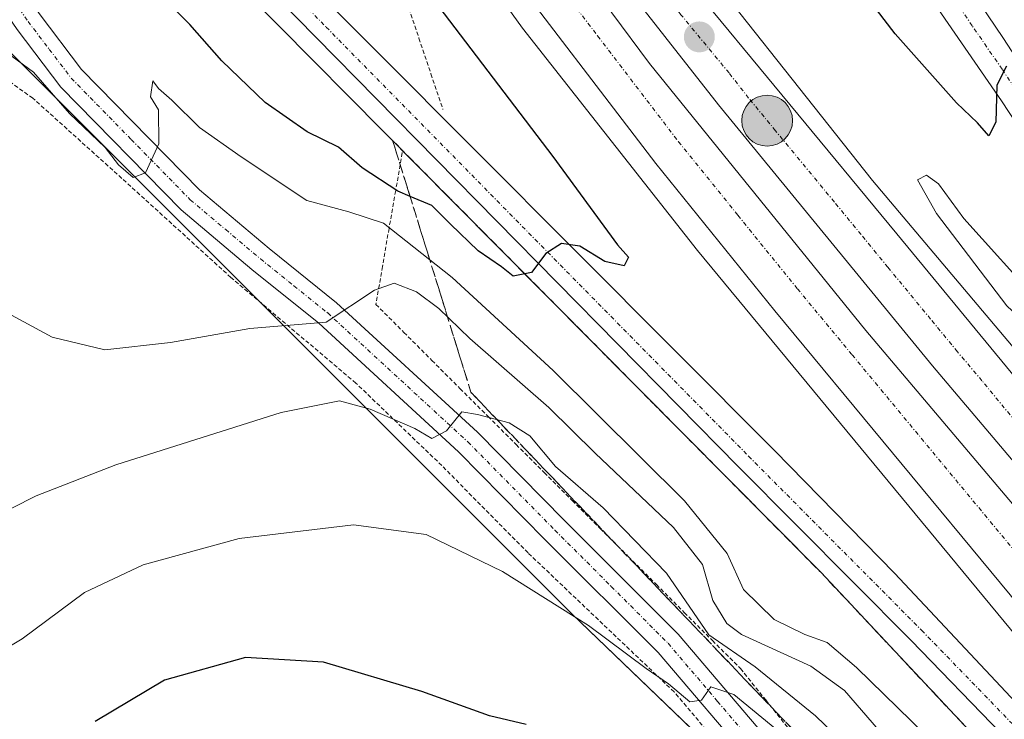
# Model space of a CAD drawing. Units: metres. Extents: x 583121 to 586543, y 4765952 to 4768307.
# Drawn here: x 584917 to 585037, y 4766517 to 4766603 of the extents above; entities that cross this region are included whole.
import ezdxf

# ---------------------------------------------------------------- set-up
doc = ezdxf.new("R2010")
doc.units = ezdxf.units.M
doc.header["$MEASUREMENT"] = 0
for name, pattern in [('TRAZO_Y_PUNTO', [1, 0.5, -0.25, 0, -0.25]), ('TRAZOS', [0.75, 0.5, -0.25]), ('TRAZOSX2', [1.5, 1, -0.5])]:
    doc.linetypes.add(name, pattern=pattern)
for name, color, linetype, lineweight in [('Alambrada', 19, 'TRAZOS', 0), ('Arcén (en calzada doble)', 9, 'Continuous', 13), ('Carretera de calzada doble', 1, 'Continuous', 13), ('Carretera de calzada doble Cxs', 1, 'Continuous', 13), ('Carretera de calzada doble eje', 1, 'TRAZO_Y_PUNTO', 0), ('Carretera de calzada única', 19, 'Continuous', 13), ('Carretera de calzada única Cxs', 19, 'Continuous', 13), ('Carretera de calzada única eje', 19, 'TRAZO_Y_PUNTO', 0), ('Carátula', 7, 'Continuous', 5), ('Curva de nivel maestra', 36, 'Continuous', 30), ('Curva de nivel normal', 36, 'Continuous', 0), ('Núcleo urbano', 19, 'Continuous', 0), ('Núcleo urbano CxS', 19, 'Continuous', 0), ('Pista pavimentada', 135, 'Continuous', 13), ('Pista pavimentada Cxs', 135, 'Continuous', 0), ('Pista pavimentada eje', 135, 'TRAZO_Y_PUNTO', 0), ('Prado', 92, 'Continuous', 0), ('Prado CxS', 92, 'Continuous', 0), ('Punto de cota en terreno', 7, 'Continuous', 0), ('Punto kilométrico de carretera', 7, 'Continuous', 0), ('Talud superficial', 39, 'TRAZOSX2', 0)]:
    doc.layers.add(name, color=color, linetype=linetype, lineweight=lineweight)

# ---------------------------------------------------------------- blocks, each defined once
blk = doc.blocks.new('*U164')
at = {"layer": 'Curva de nivel normal', "color": 36, "linetype": 'Continuous', "lineweight": 0}
blk.add_polyline3d([(585029.38, 4766513.8, 680), (585019.36, 4766523.63, 680), (585015.76, 4766526.66, 680), (585013.04, 4766527.65, 680), (585009.32, 4766529.45, 680), (585005.57, 4766533.14, 680), (585003.57, 4766537.51, 680), (584998.37, 4766543.96, 680), (584982.34, 4766559.85, 680), (584970.05, 4766571.19, 680), (584961.68, 4766577.79, 680), (584957.46, 4766579.2, 680), (584952.31, 4766580.59, 680), (584944.32, 4766585.91, 680), (584939.26, 4766589.46, 680), (584935.87, 4766592.83, 680), (584934.26, 4766594.22, 680), (584933.54, 4766595.17, 680), (584933.26, 4766593.22, 680), (584934.25, 4766591.65, 680), (584934.29, 4766587.5, 680), (584932.64, 4766583.93, 680), (584931.17, 4766583.36, 680), (584929.38, 4766584.94, 680), (584927.73, 4766587.02, 680), (584923.41, 4766591.19, 680), (584918.99, 4766596.22, 680), (584913.17, 4766600.5, 680)], dxfattribs=at)
blk = doc.blocks.new('*U177')
at = {"layer": 'Curva de nivel normal', "color": 36, "linetype": 'Continuous', "lineweight": 0}
blk.add_polyline3d([(584907.78, 4766521.21, 695), (584917.64, 4766527.12, 695), (584925.24, 4766532.74, 695), (584932.37, 4766536.14, 695), (584944.07, 4766539.34, 695), (584958, 4766541.02, 695), (584966.87, 4766539.82, 695), (584976.18, 4766535.33, 695), (584986.66, 4766528.73, 695), (584993.7, 4766523.51, 695), (584996.42, 4766521.61, 695), (584999.02, 4766519.41, 695), (585000.45, 4766519.63, 695), (585001.58, 4766521.27, 695), (585004.37, 4766520.3, 695), (585010.06, 4766515.65, 695)], dxfattribs=at)
blk = doc.blocks.new('*U194')
at = {"layer": 'Curva de nivel normal', "color": 36, "linetype": 'Continuous', "lineweight": 0}
blk.add_polyline3d([(584915.36, 4766567.1, 685), (584921.26, 4766563.91, 685), (584927.7, 4766562.36, 685), (584935.7, 4766563.24, 685), (584945.37, 4766564.96, 685), (584954.7, 4766565.74, 685), (584960.59, 4766569.62, 685), (584962.98, 4766570.49, 685), (584965.7, 4766569.44, 685), (584968.44, 4766567.39, 685), (584972.22, 4766563.74, 685), (584981.83, 4766555.32, 685), (584987.47, 4766549.76, 685), (584997.05, 4766540.68, 685), (585000.56, 4766536.19, 685), (585001.83, 4766531.78, 685), (585003.53, 4766528.99, 685), (585005.34, 4766527.63, 685), (585013.77, 4766523.78, 685), (585017.87, 4766520.8, 685), (585022.01, 4766516, 685)], dxfattribs=at)
blk = doc.blocks.new('*U199')
at = {"layer": 'Curva de nivel normal', "color": 36, "linetype": 'Continuous', "lineweight": 0}
blk.add_polyline3d([(584913.28, 4766541.49, 690), (584919.32, 4766544.54, 690), (584929.04, 4766548.32, 690), (584949.19, 4766554.71, 690), (584956.33, 4766556.13, 690), (584960.05, 4766555.13, 690), (584965.48, 4766552.78, 690), (584967.56, 4766551.55, 690), (584969.37, 4766552.48, 690), (584971.22, 4766554.8, 690), (584973.13, 4766554.46, 690), (584976.98, 4766553.46, 690), (584979.52, 4766551.89, 690), (584982.63, 4766548.11, 690), (584988.47, 4766543.1, 690), (584996.18, 4766535.13, 690), (585001.32, 4766527.6, 690), (585006.97, 4766523.69, 690), (585014.35, 4766517.73, 690), (585031.82, 4766500.86, 690)], dxfattribs=at)
blk = doc.blocks.new('*U235')
at = {"layer": 'Curva de nivel maestra', "color": 36, "linetype": 'Continuous', "lineweight": 30}
blk.add_polyline3d([(585037.61, 4766596.95, 675), (585036.46, 4766594.63, 675), (585036.32, 4766590.14, 675), (585035.48, 4766588.48, 675), (585034.08, 4766590.03, 675), (585031.52, 4766592.48, 675), (585024.07, 4766600.9, 675), (585016.28, 4766611.08, 675), (585002.44, 4766627.62, 675), (584989.48, 4766643.85, 675), (584980.43, 4766654.37, 675), (584976.24, 4766657.95, 675), (584973.09, 4766658.76, 675), (584969.53, 4766657.14, 675), (584968.72, 4766656.26, 675)], dxfattribs=at)
blk = doc.blocks.new('5PATER')
at = {"layer": 'Carátula', "linetype": 'Continuous', "lineweight": 5}
h = blk.add_hatch(color=250, dxfattribs=at)
edge = h.paths.add_edge_path()
edge.add_ellipse((0, 0.01), major_axis=(-1.33, -1.34), ratio=0.999422, start_angle=0, end_angle=360)
blk = doc.blocks.new('5HITCA')
at = {"layer": 'Carátula', "linetype": 'Continuous', "lineweight": 5}
h = blk.add_hatch(color=1, dxfattribs=at)
edge = h.paths.add_edge_path()
edge.add_arc((0, 0), 3.1, 0.0011, 360.0011)
at = {"layer": 'Carátula', "color": 250, "linetype": 'Continuous', "lineweight": 5}
blk.add_circle((0, 0, 0), 3.1, dxfattribs=at)

msp = doc.modelspace()

# ---------------------------------------------------------------- linework, layer by layer
at = {"layer": 'Alambrada', "color": 19, "linetype": 'TRAZOS', "lineweight": 0}
for points in [[(584954.3, 4766635.18, 678.82), (584955.76, 4766630.83, 678.45), (584957.22, 4766626.48, 679.93), (584958.69, 4766622.13, 677.43), (584960.15, 4766617.78, 680.83), (584961.61, 4766613.42, 679.31), (584963.07, 4766609.07, 678.67), (584964.53, 4766604.72, 677.74), (584965.99, 4766600.37, 674.27), (584967.46, 4766596.02, 673.57), (584968.92, 4766591.67, 673.76)], [(585010.23, 4766505.12, 706.18), (584997.1, 4766520.64, 695.78), (584979.3, 4766537.59, 693.95), (584968.78, 4766548.24, 693.22), (584958.3, 4766558.31, 692.69), (584943.07, 4766571.19, 682.25), (584929.78, 4766583.27, 680.6), (584918.94, 4766593.04, 681.84), (584908.91, 4766600.24, 685.57), (584903.78, 4766598.63, 686.51), (584887.14, 4766591.84, 684.91), (584883.3, 4766590.24, 687.96), (584879.14, 4766587.2, 688.85), (584875.91, 4766582.8, 687.84), (584874.1, 4766579.92, 689.84), (584873.54, 4766575.84, 691.39), (584874.78, 4766564.88, 691.33), (584875.82, 4766558.88, 693.84), (584878.78, 4766553.67, 696.48), (584893.39, 4766546.64, 694.64), (584896.54, 4766544.32, 695.49), (584897.91, 4766542.48, 695.87), (584896.46, 4766522.25, 700.86), (584894.3, 4766504.33, 707.63)], [(584963.96, 4766586.41, 674.5), (584963.16, 4766581.78, 685.31), (584962.35, 4766577.16, 691.51), (584961.55, 4766572.53, 692.81), (584960.75, 4766567.9, 688.89), (584964.17, 4766564.49, 689.53), (584967.58, 4766561.07, 689.94), (584971, 4766557.65, 692.75), (584974.42, 4766554.24, 695.26), (584977.84, 4766550.82, 693.17), (584981.26, 4766547.4, 696), (584984.68, 4766543.99, 698.57), (584988.1, 4766540.57, 696.4), (584991.52, 4766537.15, 697.92), (584994.94, 4766533.74, 699.1), (584998.35, 4766530.32, 698.25), (585001.77, 4766526.9, 696.6), (585005.19, 4766523.49, 697.47), (585008.27, 4766519.65, 699.53), (585011.34, 4766515.82, 700.15)]]:
    msp.add_polyline3d(points, dxfattribs=at)
at = {"layer": 'Arcén (en calzada doble)', "color": 9, "linetype": 'Continuous', "lineweight": 13}
for points in [[(584912.12, 4766652.59, 671.97), (584914.17, 4766647.64, 671.86), (584920.05, 4766636.65, 671.73), (584926.92, 4766626.26, 671.83), (584932.03, 4766619.69, 671.91), (584940.44, 4766610.5, 672.32), (584970.14, 4766580.46, 674.86), (585014.98, 4766535.23, 676.87), (585033.78, 4766515.18, 677.7)], [(584973.78, 4766648.76, 677.23), (584982.89, 4766633.18, 677.3), (584995.33, 4766615.82, 677.58), (585021.28, 4766583.01, 678.09), (585038.89, 4766562.14, 678.86), (585052.08, 4766545.9, 678.87), (585080.17, 4766510.21, 679.52), (585088.05, 4766499.44, 679.84), (585098.14, 4766484.32, 680.01)], [(584954.58, 4766636.31, 677.19), (584960.69, 4766626.47, 677.87), (584978.64, 4766601.59, 677.76), (584999.94, 4766574.48, 677.9), (585058.05, 4766504.14, 678.62), (585071.35, 4766484.43, 678.58)]]:
    msp.add_polyline3d(points, dxfattribs=at)
at = {"layer": 'Carretera de calzada doble', "color": 1, "linetype": 'Continuous', "lineweight": 13}
for points in [[(584970.99, 4766646.97, 676.79), (584974.19, 4766641.53, 676.95), (584986.15, 4766624.08, 677.28), (584998.16, 4766608.1, 677.61), (585024.24, 4766576.51, 678.32), (585058.05, 4766535.5, 679.13), (585076.65, 4766511.73, 679.59), (585088.14, 4766495.13, 679.74), (585098.86, 4766478.03, 679.79), (585107.58, 4766462.65, 679.74), (585116.72, 4766444.76, 679.6), (585127.03, 4766421.69, 679.34), (585135.87, 4766398.21, 678.82), (585144.5, 4766372.26, 678.15), (585152.46, 4766346.77, 677.38)], [(585072.62, 4766505.92, 679.26), (585052.58, 4766532.08, 679.02), (585028.62, 4766560.4, 678.55), (585002.51, 4766592.24, 678.06), (584983.35, 4766616.72, 677.65), (584966.91, 4766640.16, 677.29), (584965.08, 4766643.13, 677.23)], [(584962.86, 4766641.69, 677.39), (584971.15, 4766628.24, 677.57), (584994.11, 4766597.28, 678.04), (585020.46, 4766564.72, 678.44), (585042.38, 4766538.8, 678.82), (585061.5, 4766515.2, 679.07)], [(585122.06, 4766386.04, 678.04), (585115.91, 4766404.11, 678.21), (585111.73, 4766415.33, 678.33), (585107.75, 4766424.5, 678.42), (585100.8, 4766438.84, 678.53), (585089.21, 4766460.96, 678.68), (585082.36, 4766472.52, 678.72), (585073.84, 4766485.64, 678.75), (585063.8, 4766499.97, 678.76), (585038.08, 4766532.47, 678.49), (585009.39, 4766567.12, 678.34), (584994.89, 4766585.07, 678.26), (584975.18, 4766610.9, 678.09), (584959.72, 4766632.55, 677.96), (584956.55, 4766637.59, 677.96)]]:
    msp.add_polyline3d(points, dxfattribs=at)
at = {"layer": 'Carretera de calzada doble Cxs', "color": 1, "linetype": 'Continuous', "lineweight": 13}
for points in [[(585072.62, 4766505.92, 679.26), (585052.58, 4766532.08, 679.02), (585028.62, 4766560.4, 678.55), (585002.51, 4766592.24, 678.06), (584983.35, 4766616.72, 677.65), (584966.91, 4766640.16, 677.29), (584965.08, 4766643.13, 677.23), (584968.04, 4766645.04, 677.02), (584968.04, 4766645.04, 677.02), (584970.99, 4766646.97, 676.79), (584974.19, 4766641.53, 676.95), (584986.15, 4766624.08, 677.28), (584998.16, 4766608.1, 677.61), (585024.24, 4766576.51, 678.32), (585058.05, 4766535.5, 679.13), (585076.65, 4766511.73, 679.59)], [(585063.8, 4766499.97, 678.76), (585038.08, 4766532.47, 678.49), (585009.39, 4766567.12, 678.34), (584994.89, 4766585.07, 678.26), (584975.18, 4766610.9, 678.09), (584959.72, 4766632.55, 677.96), (584956.55, 4766637.59, 677.96), (584959.69, 4766639.63, 677.59), (584962.86, 4766641.69, 677.39), (584971.15, 4766628.24, 677.57), (584994.11, 4766597.28, 678.04), (585020.46, 4766564.72, 678.44), (585042.38, 4766538.8, 678.82), (585061.5, 4766515.2, 679.07)]]:
    msp.add_polyline3d(points, dxfattribs=at)
at = {"layer": 'Carretera de calzada doble eje', "color": 1, "linetype": 'TRAZO_Y_PUNTO', "lineweight": 0}
for points in [[(585040.86, 4766551.04, 678.78), (585034.64, 4766558.59, 678.64), (585031.64, 4766562.13, 678.58), (585028.38, 4766566.11, 678.49), (585023.17, 4766572.43, 678.39), (585019.9, 4766576.41, 678.32), (585016.64, 4766580.39, 678.25), (585009.46, 4766589.09, 678.05), (585006.19, 4766593.07, 678), (585003.8, 4766596.13, 677.92), (584997.94, 4766603.23, 677.77), (584995.54, 4766606.29, 677.73), (584993.15, 4766609.35, 677.67), (584987.14, 4766617.34, 677.53), (584984.75, 4766620.4, 677.48), (584982.7, 4766623.33, 677.42), (584980.64, 4766626.26, 677.36), (584974.66, 4766634.98, 677.2), (584972.6, 4766637.91, 677.15), (584970.55, 4766640.84, 677.12), (584969.27, 4766642.93, 677.08), (584968.04, 4766645.04, 677.02)], [(584959.69, 4766639.63, 677.59), (584962.47, 4766635.23, 677.75), (584966.33, 4766629.82, 677.82), (584977.93, 4766613.58, 677.97), (584987.78, 4766600.66, 678.12), (584997.64, 4766587.75, 678.27), (585004.89, 4766578.77, 678.34), (585012.14, 4766569.8, 678.46), (585018.81, 4766561.75, 678.49), (585040.83, 4766535.15, 678.75), (585051.88, 4766521.19, 678.88), (585056.96, 4766514.76, 678.95)]]:
    msp.add_polyline3d(points, dxfattribs=at)
at = {"layer": 'Carretera de calzada única', "color": 19, "linetype": 'Continuous', "lineweight": 13}
for points in [[(584985.86, 4766680.72, 669.37), (584985.99, 4766678.28, 669.45), (584987.08, 4766673.53, 669.64), (584989.22, 4766669.15, 669.86), (584999.72, 4766654.8, 670.72), (585020.38, 4766625.28, 672.9), (585037.18, 4766600.44, 674.66), (585056.7, 4766570.48, 676.86), (585068.37, 4766551.82, 678.25), (585074.44, 4766541.62, 678.91), (585081.93, 4766528.63, 679.7), (585096.45, 4766502.38, 680.35), (585106.95, 4766482.76, 680.42), (585110.45, 4766476.1, 680.37), (585116.13, 4766464.89, 680.3), (585125.61, 4766444.33, 680.07), (585133.22, 4766425.69, 679.76), (585139.49, 4766407.39, 679.24), (585143.79, 4766393.94, 678.86), (585147.53, 4766381.25, 678.56), (585153.01, 4766360.62, 677.8), (585156.09, 4766347.62, 677.34), (585159.3, 4766333, 676.82), (585164.72, 4766307.75, 676.06)], [(585152.46, 4766346.77, 677.38), (585141.63, 4766388.53, 678.68), (585136.47, 4766405.25, 679.1), (585130.04, 4766423.85, 679.56), (585123.49, 4766440.06, 679.83), (585116.62, 4766455.17, 679.99), (585109.96, 4766468.61, 680.13), (585100.54, 4766485.76, 680.21), (585085.86, 4766512.64, 679.96), (585072.66, 4766535.36, 678.93), (585046.1, 4766578.96, 676.02), (585037.03, 4766592.72, 674.93), (585029.71, 4766603.34, 674.08), (584997.56, 4766651.35, 670.75), (584990.37, 4766661.54, 670.11), (584986.7, 4766666.11, 669.87), (584981.08, 4766671.5, 669.69), (584978.06, 4766673.67, 669.69), (584975.76, 4766674.59, 669.7), (584973.31, 4766675.03, 669.74), (584970.83, 4766674.99, 669.79), (584967.27, 4766673.87, 669.92), (584961.8, 4766669.07, 670.06)], [(584944.91, 4766652.51, 670.82), (584939.89, 4766647.23, 670.98), (584936.51, 4766643.52, 671.24), (584935.42, 4766642.31, 671.3), (584933.99, 4766640.6, 671.38), (584932.95, 4766638.64, 671.45), (584932.19, 4766635.4, 671.56), (584932.25, 4766633.18, 671.62), (584932.76, 4766631.01, 671.68), (584933.7, 4766628.71, 671.74), (584936.1, 4766624.83, 671.84), (584948.55, 4766611.17, 672.41), (585009.39, 4766550.05, 676.4), (585023.96, 4766535.1, 676.95), (585038.77, 4766519.33, 677.58), (585050.31, 4766506.23, 677.93), (585061.31, 4766492.52, 678.34), (585075.27, 4766474.19, 678.35), (585087.65, 4766455.49, 678.37), (585100.17, 4766433.59, 678.31), (585105.73, 4766422.4, 678.25), (585122.06, 4766386.04, 678.04)], [(585175.58, 4766232.03, 674.8), (585159.92, 4766262.91, 675.73), (585153.02, 4766278.99, 676.05), (585143.96, 4766304.66, 676.55), (585129.68, 4766349.95, 677.25), (585120.17, 4766377.43, 677.64), (585113.37, 4766394.69, 677.76), (585106.83, 4766409.89, 677.93), (585101.42, 4766421.37, 677.93), (585091.69, 4766439.52, 678.04), (585082.45, 4766455.28, 677.94), (585072.75, 4766470.55, 678.01), (585065.37, 4766480.93, 678.06), (585048.45, 4766502.28, 677.93), (585037.03, 4766515.53, 677.62), (585026.02, 4766526.89, 677.35), (585004.92, 4766548.13, 676.41), (584953.41, 4766600.48, 672.9), (584939.68, 4766614.52, 672.15), (584929.79, 4766625.89, 671.83), (584923.99, 4766634.04, 671.71), (584918.85, 4766643.13, 671.73), (584915.93, 4766649.42, 671.86)]]:
    msp.add_polyline3d(points, dxfattribs=at)
at = {"layer": 'Carretera de calzada única Cxs', "color": 19, "linetype": 'Continuous', "lineweight": 13}
for points in [[(585046.1, 4766578.96, 676.02), (585037.03, 4766592.72, 674.93), (585029.71, 4766603.34, 674.08), (584997.56, 4766651.35, 670.75), (584990.37, 4766661.54, 670.11), (584986.7, 4766666.11, 669.87), (584981.08, 4766671.5, 669.69), (584978.06, 4766673.67, 669.69), (584975.76, 4766674.59, 669.7), (584973.31, 4766675.03, 669.74), (584970.83, 4766674.99, 669.79), (584967.27, 4766673.87, 669.92), (584961.8, 4766669.07, 670.06), (584958.34, 4766675.47, 669.96), (584969.36, 4766686.19, 669.58), (584971.02, 4766688.09, 669.61), (584972.45, 4766692.44, 669.53), (584972.67, 4766695.49, 669.5), (584972.29, 4766698.52, 669.5), (584970.64, 4766702.79, 669.48), (584967.28, 4766707.61, 669.54), (584962.83, 4766713.66, 669.9), (584953.07, 4766730, 671.02), (584943.11, 4766750.24, 672.32)], [(584951.28, 4766741.69, 671.76), (584958.59, 4766728.39, 670.74), (584961.54, 4766723.17, 670.5), (584966.6, 4766715.98, 669.98), (584971.38, 4766710.68, 669.64), (584971.38, 4766710.68, 669.64), (584985.86, 4766680.72, 669.37), (584985.99, 4766678.28, 669.45), (584987.08, 4766673.53, 669.64), (584989.22, 4766669.15, 669.86), (584999.72, 4766654.8, 670.72), (585020.38, 4766625.28, 672.9), (585037.18, 4766600.44, 674.66), (585056.7, 4766570.48, 676.86), (585068.37, 4766551.82, 678.25), (585074.44, 4766541.62, 678.91), (585081.93, 4766528.63, 679.7), (585096.45, 4766502.38, 680.35)], [(585037.03, 4766515.53, 677.62), (585026.02, 4766526.89, 677.35), (585004.92, 4766548.13, 676.41), (584953.41, 4766600.48, 672.9), (584939.68, 4766614.52, 672.15), (584929.79, 4766625.89, 671.83), (584923.99, 4766634.04, 671.71), (584918.85, 4766643.13, 671.73), (584915.93, 4766649.42, 671.86), (584914.64, 4766652.19, 671.88), (584913.52, 4766655.1, 671.97), (584909.22, 4766666.2, 672.2), (584905.82, 4766677.29, 672.94), (584903.27, 4766686.93, 673.42), (584900.3, 4766699.68, 674.05), (584895.89, 4766720.45, 675.09), (584892.4, 4766740.3, 676.24)], [(584948.55, 4766611.17, 672.41), (585009.39, 4766550.05, 676.4), (585023.96, 4766535.1, 676.95), (585038.77, 4766519.33, 677.58)]]:
    msp.add_polyline3d(points, dxfattribs=at)
at = {"layer": 'Carretera de calzada única eje', "color": 19, "linetype": 'TRAZO_Y_PUNTO', "lineweight": 0}
for points in [[(585091.15, 4766507.51, 680.26), (585083.89, 4766520.63, 679.83), (585081.52, 4766524.72, 679.77), (585079.15, 4766528.8, 679.49), (585077.29, 4766531.99, 679.36), (585073.55, 4766538.49, 678.99), (585071.01, 4766542.66, 678.7), (585067.97, 4766547.76, 678.33), (585065.43, 4766551.94, 678.02), (585059.6, 4766561.27, 677.33), (585051.4, 4766574.72, 676.47), (585041.64, 4766589.7, 675.42), (585037.1, 4766596.58, 674.9), (585033.44, 4766601.89, 674.45), (585025.04, 4766614.31, 673.59), (585017.82, 4766625.1, 672.81), (585007.49, 4766639.86, 671.71), (584998.64, 4766653.07, 670.8), (584995.04, 4766658.17, 670.41), (584989.79, 4766665.34, 669.98), (584987.96, 4766667.63, 669.9), (584983.77, 4766673.84, 669.66)], [(584922.16, 4766640.91, 671.7), (584925.5, 4766635, 671.7), (584931.19, 4766626.99, 671.8), (584940.99, 4766615.73, 672.16), (584954.68, 4766601.73, 672.96), (585006.19, 4766549.38, 676.42), (585027.29, 4766528.14, 677.34), (585038.35, 4766516.73, 677.62), (585049.82, 4766503.42, 678.09), (585066.8, 4766482, 678.23), (585074.23, 4766471.55, 678.17), (585083.97, 4766456.21, 678.13), (585093.25, 4766440.39, 678.15), (585103.01, 4766422.17, 678.08), (585108.46, 4766410.62, 678.03), (585115.02, 4766395.37, 677.93), (585121.84, 4766378.05, 677.84), (585131.37, 4766350.51, 677.46), (585145.65, 4766305.22, 676.61), (585154.68, 4766279.64, 676.08), (585161.54, 4766263.67, 675.81), (585162.58, 4766261.94, 675.74), (585175.54, 4766240.46, 674.95)]]:
    msp.add_polyline3d(points, dxfattribs=at)
at = {"layer": 'Curva de nivel maestra', "color": 36, "linetype": 'Continuous', "lineweight": 30}
for points in [[(584958.42, 4766617.38, 675), (584982.33, 4766585.96, 675), (584990.2, 4766575.16, 675), (584991.53, 4766573.65, 675), (584991.02, 4766572.62, 675), (584988.67, 4766573.14, 675), (584985.61, 4766575.02, 675), (584983.37, 4766575.34, 675), (584981.47, 4766574.12, 675), (584979.72, 4766571.81, 675), (584978.89, 4766571.64, 675), (584977.49, 4766571.35, 675), (584976.08, 4766572.49, 675), (584973.22, 4766574.45, 675), (584969.83, 4766577.68, 675), (584967.56, 4766579.96, 675), (584964.91, 4766581.08, 675), (584963.42, 4766581.71, 675), (584959.09, 4766584.54, 675), (584956.17, 4766587.09, 675), (584952.38, 4766588.96, 675), (584947.24, 4766592.52, 675), (584941.98, 4766597.61, 675), (584938.06, 4766602.04, 675), (584932, 4766608.14, 675)], [(584979.05, 4766516.67, 700), (584974.58, 4766517.72, 700), (584966.36, 4766520.69, 700), (584954.37, 4766524.26, 700), (584944.85, 4766524.82, 700), (584934.97, 4766522.08, 700), (584926.54, 4766517.04, 700)]]:
    msp.add_polyline3d(points, dxfattribs=at)
at = {"layer": 'Curva de nivel normal', "color": 36, "linetype": 'Continuous', "lineweight": 0}
msp.add_polyline3d([(585041.38, 4766564.29, 680), (585043.12, 4766564.78, 680), (585041.72, 4766568.07, 680), (585032.41, 4766578.36, 680), (585029.33, 4766582.61, 680), (585027.89, 4766583.67, 680), (585026.79, 4766583.09, 680), (585029.11, 4766578.99, 680), (585037.67, 4766567.74, 680), (585041.38, 4766564.29, 680)], dxfattribs=at)
at = {"layer": 'Núcleo urbano', "color": 19, "linetype": 'Continuous', "lineweight": 0}
msp.add_polyline3d([(585008.33, 4766507.37, 696.99), (584984.64, 4766530.17, 694.85), (584946.55, 4766568.24, 683.37), (584914.49, 4766600.3, 679.86), (584912.08, 4766604.55, 679.18), (584910.24, 4766607.81, 678.68), (584906.5, 4766614.43, 677.5), (584892.25, 4766639.64, 674.38), (584877.36, 4766695.15, 673.92), (584876.33, 4766707.96, 674.33), (584875.83, 4766714.26, 674.83), (584859.6, 4766726.23, 677.81), (584859.83, 4766726.81, 677.82)], dxfattribs=at)
at = {"layer": 'Núcleo urbano CxS', "color": 19, "linetype": 'Continuous', "lineweight": 0}
msp.add_polyline3d([(585030.84, 4766485.7, 699.56), (584984.64, 4766530.17, 694.85), (584914.49, 4766600.3, 679.86), (584892.25, 4766639.64, 674.38), (584877.36, 4766695.15, 673.92), (584875.83, 4766714.26, 674.83), (584859.6, 4766726.23, 677.81), (584859.83, 4766726.81, 677.82), (584872.29, 4766758.58, 679.25), (584869.89, 4766770.46, 681.53), (584865.35, 4766792.96, 683.19), (584866.19, 4766857.11, 683.7), (584869.61, 4766918.77, 689.63), (584874.45, 4766971.56, 694.03), (584883.89, 4767014.9, 694.48), (584889.54, 4767056.91, 694.7), (584895.05, 4767107.8, 698.4), (584890.02, 4767143.28, 704.8), (584893.21, 4767225.72, 695.24), (584870.4, 4767330.93, 702.71), (584858.69, 4767385.98, 699.61), (584855.21, 4767430.69, 690.82), (584844.43, 4767435.51, 691.24), (584835.2, 4767463.07, 685.61)], dxfattribs=at)
at = {"layer": 'Pista pavimentada', "color": 135, "linetype": 'Continuous', "lineweight": 13}
for points in [[(584903.32, 4766634.16, 674.63), (584908.09, 4766624.24, 675.83), (584909.69, 4766619.79, 676.6), (584915.6, 4766609.35, 678.42), (584919.68, 4766603.37, 679.19), (584924.86, 4766596.57, 679.31), (584939.24, 4766581.87, 680.65), (584947.73, 4766574.71, 681.98), (584955.95, 4766568.11, 684.13), (584973.13, 4766552.3, 690.4), (584983.74, 4766541.53, 692.44), (584997.58, 4766527.68, 692.92), (585009.67, 4766513.49, 695.85), (585017.89, 4766502.26, 697.82), (585032.74, 4766484.01, 699.38)], [(585030.17, 4766481.94, 700.06), (585015.27, 4766500.24, 698.3), (585007.07, 4766511.44, 696.29), (584995.15, 4766525.44, 694.53), (584981.39, 4766539.2, 692.71), (584970.83, 4766549.92, 690.89), (584953.79, 4766565.6, 684.7), (584945.63, 4766572.16, 682.2), (584936.99, 4766579.44, 680.37), (584922.35, 4766594.4, 679.58), (584917, 4766601.44, 679.41), (584914.97, 4766604.41, 679.07)]]:
    msp.add_polyline3d(points, dxfattribs=at)
at = {"layer": 'Pista pavimentada Cxs', "color": 135, "linetype": 'Continuous', "lineweight": 0}
for points in [[(584915.6, 4766609.35, 678.42), (584919.68, 4766603.37, 679.19), (584924.86, 4766596.57, 679.31), (584939.24, 4766581.87, 680.65), (584947.73, 4766574.71, 681.98), (584955.95, 4766568.11, 684.13), (584973.13, 4766552.3, 690.4), (584983.74, 4766541.53, 692.44), (584997.58, 4766527.68, 692.92), (585009.67, 4766513.49, 695.85)], [(585007.07, 4766511.44, 696.29), (584995.15, 4766525.44, 694.53), (584981.39, 4766539.2, 692.71), (584970.83, 4766549.92, 690.89), (584953.79, 4766565.6, 684.7), (584945.63, 4766572.16, 682.2), (584936.99, 4766579.44, 680.37), (584922.35, 4766594.4, 679.58), (584917, 4766601.44, 679.41)]]:
    msp.add_polyline3d(points, dxfattribs=at)
at = {"layer": 'Pista pavimentada eje', "color": 135, "linetype": 'TRAZO_Y_PUNTO', "lineweight": 0}
msp.add_polyline3d([(584913.77, 4766609.48, 678.4), (584915.29, 4766606.88, 678.75), (584917.33, 4766603.89, 679.08), (584918.34, 4766602.41, 679.26), (584920.93, 4766599.01, 679.28), (584923.61, 4766595.49, 679.43), (584930.93, 4766588.01, 679.74), (584938.12, 4766580.66, 680.51), (584942.44, 4766577.02, 681.18), (584946.68, 4766573.44, 682), (584950.76, 4766570.16, 683.1), (584954.87, 4766566.86, 684.34), (584971.98, 4766551.11, 690.61), (584982.57, 4766540.37, 692.65), (584989.45, 4766533.49, 693.61), (584996.37, 4766526.56, 694.28), (585002.41, 4766519.47, 694.84), (585008.37, 4766512.47, 696.12), (585016.58, 4766501.25, 698.17), (585031.45, 4766482.97, 699.85)], dxfattribs=at)
at = {"layer": 'Prado', "color": 92, "linetype": 'Continuous', "lineweight": 0}
msp.add_polyline3d([(585008.33, 4766507.37, 696.99), (584984.64, 4766530.17, 694.85), (584946.55, 4766568.24, 683.37), (584914.49, 4766600.3, 679.86), (584912.08, 4766604.55, 679.18), (584910.24, 4766607.81, 678.68), (584906.5, 4766614.43, 677.5), (584892.25, 4766639.64, 674.38), (584877.36, 4766695.15, 673.92), (584876.33, 4766707.96, 674.33), (584875.83, 4766714.26, 674.83), (584859.6, 4766726.23, 677.81), (584859.83, 4766726.81, 677.82)], dxfattribs=at)
at = {"layer": 'Prado CxS', "color": 92, "linetype": 'Continuous', "lineweight": 0}
msp.add_polyline3d([(584914.49, 4766600.3, 679.86), (584984.64, 4766530.17, 694.85), (585030.84, 4766485.7, 699.56)], dxfattribs=at)
at = {"layer": 'Talud superficial', "color": 39, "linetype": 'TRAZOSX2', "lineweight": 0}
for points in [[(585011.4, 4766516.22, 693.43), (585010.29, 4766517.39, 693.1), (585009.17, 4766518.56, 693.08), (585008.05, 4766519.73, 692.84), (585006.94, 4766520.9, 692.68), (585005.82, 4766522.07, 692.42), (585004.71, 4766523.24, 692.41), (585003.59, 4766524.41, 691.66), (585002.48, 4766525.58, 690.72), (585001.36, 4766526.75, 689.88), (585000.25, 4766527.92, 689.49), (584999.13, 4766529.09, 690.04), (584998.01, 4766530.26, 690.96), (584996.9, 4766531.43, 691.91), (584995.78, 4766532.6, 692.11), (584994.66, 4766533.77, 692.02), (584993.55, 4766534.95, 691.81), (584992.43, 4766536.12, 691.79), (584991.31, 4766537.29, 691.87), (584990.2, 4766538.46, 691.72), (584989.08, 4766539.63, 691.41), (584987.96, 4766540.8, 691.41), (584986.85, 4766541.97, 691.71), (584985.73, 4766543.14, 691.77), (584984.61, 4766544.31, 691.27), (584983.5, 4766545.48, 690.78), (584982.38, 4766546.65, 690.54), (584981.27, 4766547.82, 690.46), (584980.15, 4766548.99, 690.29), (584979.04, 4766550.16, 690.26), (584977.92, 4766551.33, 690.25), (584976.81, 4766552.5, 690.26), (584975.69, 4766553.67, 689.96), (584974.57, 4766554.84, 689.34), (584973.46, 4766556.01, 689.02), (584972.34, 4766557.18, 689), (584971.78, 4766558.99, 688.61), (584971.22, 4766560.79, 687.67), (584970.65, 4766562.6, 686.75), (584970.09, 4766564.41, 685.72), (584969.53, 4766566.22, 684.58), (584968.97, 4766568.02, 683.61), (584968.41, 4766569.83, 682.43), (584967.84, 4766571.64, 681.2), (584967.28, 4766573.44, 680.06), (584966.72, 4766575.25, 679.41), (584966.16, 4766577.06, 678.5), (584965.6, 4766578.86, 677.45), (584965.03, 4766580.67, 676.29), (584964.47, 4766582.48, 675.01), (584963.91, 4766584.29, 674.17), (584963.35, 4766586.09, 673.97), (584962.79, 4766587.9, 673.72), (584963.54, 4766587.14, 673.84), (584964.64, 4766586.03, 673.96), (584965.74, 4766584.91, 674.01), (584966.84, 4766583.8, 674.04), (584967.94, 4766582.69, 674.5), (584969.04, 4766581.57, 674.83), (584970.14, 4766580.46, 674.86), (584971.29, 4766579.3, 674.57), (584972.44, 4766578.14, 674.61), (584973.59, 4766576.98, 674.79), (584974.74, 4766575.82, 674.85), (584975.89, 4766574.66, 674.79), (584977.04, 4766573.5, 674.74), (584978.19, 4766572.34, 675.09), (584979.34, 4766571.18, 675.26), (584980.49, 4766570.02, 675.25), (584981.64, 4766568.86, 675.1), (584982.79, 4766567.7, 675.4), (584983.94, 4766566.54, 675.62), (584985.09, 4766565.38, 675.62), (584986.24, 4766564.22, 675.42), (584987.39, 4766563.06, 675.54), (584988.54, 4766561.9, 675.85), (584989.69, 4766560.74, 675.97), (584990.84, 4766559.58, 675.9), (584991.99, 4766558.42, 675.81), (584993.13, 4766557.27, 676.06), (584994.28, 4766556.11, 676.16), (584995.43, 4766554.95, 676.12), (584996.58, 4766553.79, 675.95), (584997.73, 4766552.63, 676.1), (584998.88, 4766551.47, 676.21), (585000.03, 4766550.31, 676.23), (585001.18, 4766549.15, 676.16), (585002.33, 4766547.99, 676.3), (585003.48, 4766546.83, 676.54), (585004.63, 4766545.67, 676.63), (585005.78, 4766544.51, 676.57), (585006.93, 4766543.35, 676.48), (585008.08, 4766542.19, 676.62), (585009.23, 4766541.03, 676.67), (585010.38, 4766539.87, 676.64), (585011.53, 4766538.71, 676.53), (585012.68, 4766537.55, 676.7), (585013.83, 4766536.39, 676.83), (585014.98, 4766535.23, 676.87), (585016.02, 4766534.12, 676.84), (585017.07, 4766533, 676.88), (585018.11, 4766531.89, 677.02), (585019.16, 4766530.78, 677.11), (585020.2, 4766529.66, 677.14), (585021.25, 4766528.55, 677.11), (585022.29, 4766527.43, 677.34), (585023.34, 4766526.32, 677.49), (585024.38, 4766525.2, 677.54), (585025.42, 4766524.09, 677.48), (585026.47, 4766522.97, 677.37), (585027.51, 4766521.86, 677.46), (585028.56, 4766520.75, 677.52), (585029.6, 4766519.63, 677.53), (585030.65, 4766518.52, 677.48), (585031.69, 4766517.41, 677.54), (585032.74, 4766516.29, 677.66)], [(584962.79, 4766587.9, 671.75), (584963.54, 4766587.14, 671.75), (584970.14, 4766580.46, 671.75), (584978.89, 4766571.64, 671.75), (585014.98, 4766535.23, 671.75), (585018.11, 4766531.89, 671.75), (585021.25, 4766528.55, 671.75), (585024.38, 4766525.2, 671.75), (585027.51, 4766521.86, 671.75), (585030.65, 4766518.52, 671.75), (585033.78, 4766515.18, 671.75)], [(584962.79, 4766587.9, 671.75), (584964.91, 4766581.08, 671.75), (584972.34, 4766557.18, 671.75), (584979.04, 4766550.16, 671.75), (584982.38, 4766546.65, 671.75), (584992.43, 4766536.12, 671.75), (584995.78, 4766532.6, 671.75), (585002.48, 4766525.58, 671.75), (585005.82, 4766522.07, 671.75), (585015.87, 4766511.54, 671.75)]]:
    msp.add_polyline3d(points, dxfattribs=at)

# ---------------------------------------------------------------- block references
at = {"layer": 'Curva de nivel maestra', "color": 36, "linetype": 'Continuous', "lineweight": 30}
msp.add_blockref('*U235', (0, 0), dxfattribs=at)
at = {"layer": 'Curva de nivel normal', "color": 36, "linetype": 'Continuous', "lineweight": 0}
for name in ['*U177', '*U164', '*U199', '*U194']:
    msp.add_blockref(name, (0, 0), dxfattribs=at)
at = {"layer": 'Punto de cota en terreno', "linetype": 'Continuous', "lineweight": 0}
msp.add_blockref('5PATER', (585000.18, 4766600.52, 677.8), dxfattribs=at)
at = {"layer": 'Punto kilométrico de carretera', "linetype": 'Continuous', "lineweight": 0}
msp.add_blockref('5HITCA', (585008.45, 4766590.32, 678.11), dxfattribs=at)

doc.saveas('drawing.dxf')
